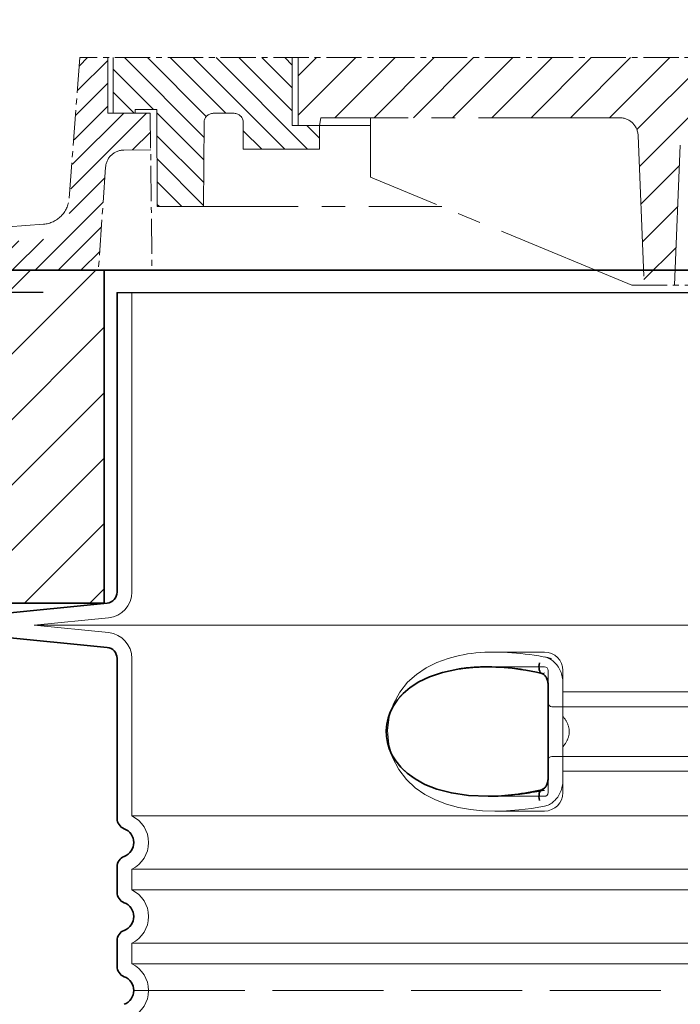
# Model space of a CAD drawing. Units: millimetres. Extents: x 252221 to 298449, y 158447 to 175650.
# Drawn here: x 293038 to 293395, y 169922 to 170454 of the extents above; entities that cross this region are included whole.
import ezdxf

# ---------------------------------------------------------------- set-up
doc = ezdxf.new("R2010")
doc.units = ezdxf.units.MM
for name, pattern in [('ACAD_ISO02W100', [15, 12, -3]), ('CENTER2', [28.575000000000003, 19.05, -3.175, 3.175, -3.175]), ('DASHED', [0])]:
    doc.linetypes.add(name, pattern=pattern)
doc.layers.get('DEFPOINTS').update_dxf_attribs({"color": 250})
for name, color, linetype, lineweight in [('AM_8', 1, 'Continuous', 25), ('kote', 252, 'Continuous', 9), ('Skrytá (ISO)', 1, 'DASHED', 18), ('Viditelná (ISO)', 7, 'Continuous', 35)]:
    doc.layers.add(name, color=color, linetype=linetype, lineweight=lineweight)
doc.styles.get("Standard").update_dxf_attribs({"font": 'ISOCP.SHX'})
doc.styles.add('Styl textu40', font='arial.ttf')
doc.dimstyles.new('VARIABEL-ST', dxfattribs={"dimscale": 40, "dimtxt": 7, "dimasz": 2.5, "dimexe": 1, "dimexo": 1, "dimgap": 0.6, "dimtad": 1, "dimdsep": 46, "dimtxsty": 'Standard', "dimcen": 0, "dimclrd": 256, "dimclre": 256, "dimclrt": 5, "dimadec": 0, "dimazin": 0, "dimtp": 0.1, "dimtm": 0.1, "dimtfac": 0.71, "dimtdec": 3, "dimtmove": 0, "dimatfit": 3, "dimfxl": 1, "dimtzin": 0, "dimarcsym": 0})

# ---------------------------------------------------------------- blocks, each defined once
blk = doc.blocks.new('*D145')
at = {"layer": 'DEFPOINTS', "color": 0, "transparency": 16777216}
for p in [(293070.4455124237, 170454.0901469767), (292584.5269711741, 169619.1526469767), (293090.4595124237, 169619.1526469767)]:
    blk.add_point(p, dxfattribs=at)
at = {"layer": 'kote', "lineweight": -2, "transparency": 16777216}
for p, q in [((293030.4455124237, 170454.0901469767), (292544.5269711741, 170454.0901469767)), ((292584.5269711741, 170354.0901469767), (292584.5269711741, 169719.1526469767)), ((293050.4595124237, 169619.1526469767), (292544.5269711741, 169619.1526469767))]:
    blk.add_line(p, q, dxfattribs=at)
at = {"layer": 'kote', "transparency": 16777216}
for points in [[(292567.8603045074, 170354.0901469767), (292601.1936378407, 170354.0901469767), (292584.5269711741, 170454.0901469767)], [(292567.8603045074, 169719.1526469767), (292601.1936378407, 169719.1526469767), (292584.5269711741, 169619.1526469767)]]:
    blk.add_solid(points, dxfattribs=at)
at = {"layer": 'kote', "transparency": 16777216, "insert": (292529.8721280635, 170036.6213969766), "char_height": 60, "attachment_point": 5, "rotation": 90, "style": 'Styl textu40'}
blk.add_mtext('835', dxfattribs=at)
blk = doc.blocks.new('*D139')
at = {"layer": 'DEFPOINTS', "color": 0, "transparency": 16777216}
for p in [(293090.4595124237, 170306.6526469767), (292694.8620381759, 169619.1526469767), (293090.4595124237, 169619.1526469767)]:
    blk.add_point(p, dxfattribs=at)
at = {"layer": 'kote', "lineweight": -2, "transparency": 16777216}
for p, q in [((293050.4595124237, 170306.6526469767), (292654.8620381759, 170306.6526469767)), ((292694.8620381759, 170206.6526469767), (292694.8620381759, 169719.1526469767)), ((293050.4595124237, 169619.1526469767), (292654.8620381759, 169619.1526469767))]:
    blk.add_line(p, q, dxfattribs=at)
at = {"layer": 'kote', "transparency": 16777216}
for points in [[(292678.1953715092, 170206.6526469767), (292711.5287048426, 170206.6526469767), (292694.8620381759, 170306.6526469767)], [(292678.1953715092, 169719.1526469767), (292711.5287048426, 169719.1526469767), (292694.8620381759, 169619.1526469767)]]:
    blk.add_solid(points, dxfattribs=at)
at = {"layer": 'kote', "transparency": 16777216, "insert": (292640.2276589125, 169962.9026469766), "char_height": 60, "attachment_point": 5, "rotation": 90, "style": 'Styl textu40'}
blk.add_mtext('688', dxfattribs=at)

msp = doc.modelspace()

# ---------------------------------------------------------------- hatches: boundary and pattern name
at = {"ltscale": 4}
h = msp.add_hatch(dxfattribs=at)
h.set_pattern_fill('ANSI31', color=1, scale=70, style=0)
h.set_pattern_definition([(45, (270092.9211148854, 161434.9976160485), (-6.18718433538229, 6.187184335382291), [])])
edge = h.paths.add_edge_path()
edge.add_line((293931.4009194583, 170403.5901469766), (293908.4009194583, 170403.5901469766))
edge.add_line((293908.4009194583, 170403.5901469766), (293909.7892434597, 170383.686988063))
edge.add_line((293909.7892434598, 170383.6869880631), (293922.6053720358, 170383.6211755498))
edge.add_arc((293922.5719921832, 170373.6212312607), 10.00000000000173, 3.9901439578570717, 89.80874717725419, ccw=False)
edge.add_line((293932.5477525335, 170374.3170799743), (293936.4349263706, 170318.5901469766))
edge.add_line((293936.4349263706, 170318.5901469766), (294008.4009194583, 170318.5901469766))
edge.add_line((294008.4009194583, 170318.5901469766), (294005.7624202056, 170336.4942944774))
edge.add_arc((294003.1450125952, 170334.6471931443), 3.203530229919438, -146.1733514270826, 35.210571939279305, ccw=False)
edge.add_line((294000.483757884, 170332.8638453666), (293966.1305706467, 170335.4441426242))
edge.add_arc((293967.2540687395, 170350.402008516), 14.99999999999665, 183.9901439578344, 265.7045307400516, ccw=False)
edge.add_line((293952.2904282139, 170349.3582354456), (293946.4149194583, 170433.5901469766))
edge.add_line((293946.4149194583, 170433.5901469766), (293931.4009194583, 170433.5901469766))
edge.add_line((293931.4009194583, 170433.5901469766), (293931.4009194583, 170403.5901469766))
edge = h.paths.add_edge_path()
edge.add_arc((293094.2298467335, 170373.6212312607), 9.999999999994255, 90.19125282274581, 176.0098560421429, ccw=False)
edge.add_line((293094.1964668809, 170383.6211755498), (293108.6281688878, 170383.695284246))
edge.add_line((293108.6281688878, 170383.695284246), (293108.4009194583, 170403.5901469766))
edge.add_line((293108.4009194583, 170403.5901469766), (293085.4009194583, 170403.5901469766))
edge.add_line((293085.4009194583, 170403.5901469766), (293085.4009194583, 170433.5901469766))
edge.add_line((293085.4009194584, 170433.5901469766), (293070.3869194583, 170433.5901469766))
edge.add_line((293070.3869194583, 170433.5901469766), (293064.5114107028, 170349.3582354456))
edge.add_arc((293049.5477701772, 170350.402008516), 14.99999999999852, 274.2954692599196, 356.00985604215174, ccw=False)
edge.add_line((293050.6712682699, 170335.4441426242), (293016.3180810327, 170332.8638453666))
edge.add_arc((293016.8349194583, 170326.8861469766), 6.000000000000955, 94.9415674272249, 164.2502986262194)
edge.add_line((293011.0601795512, 170328.5147595778), (293008.4009194584, 170318.5901469766))
edge.add_line((293008.4009194584, 170318.5901469766), (293080.3669125461, 170318.5901469766))
edge.add_line((293080.3669125461, 170318.5901469766), (293084.2540863832, 170374.3170799743))
h = msp.add_hatch(dxfattribs=at)
h.set_pattern_fill('ANSI31', color=1, scale=70, angle=90, style=0)
h.set_pattern_definition([(135, (270092.9211148854, 161434.9976160485), (-6.187184335382291, -6.18718433538229), [])])
h.paths.add_polyline_path([(293158.7153431998, 170398.4775261077), (293158.7153431998, 170384.0775261077), (293199.9211148854, 170384.0775261077), (293199.9211148854, 170396.8976160485), (293185.1211148854, 170396.8976160485), (293185.1211148854, 170433.5901469766), (293088.4009194583, 170433.5901469766), (293088.4009194583, 170403.5901469766), (293100.2211148854, 170403.5901469766), (293100.2211148854, 170405.4976160485), (293111.9211148854, 170405.4976160485), (293112.2211148854, 170352.9976160485), (293137.2211148854, 170352.9976160485), (293137.4811633484, 170398.5060970698, -0.4125408936790876), (293142.4810817177, 170403.4775261077), (293153.7153431998, 170403.4775261077, -0.4142135623729016)])
h.paths.add_polyline_path([(293874.320757199, 170403.4775261077, -0.4125408936793046), (293879.3206755683, 170398.5060970698), (293879.5807240313, 170352.9976160485), (293904.5807240313, 170352.9976160485), (293904.8807240313, 170405.4976160485), (293916.5807240313, 170405.4976160485), (293916.5807240313, 170403.5901469766), (293928.4009194583, 170403.5901469766), (293928.4009194583, 170433.5901469766), (293831.6807240313, 170433.5901469766), (293831.6807240313, 170396.8976160485), (293816.8807240313, 170396.8976160485), (293816.8807240313, 170384.0775261077), (293858.0864957168, 170384.0775261077), (293858.0864957169, 170398.4775261077, -0.4142135623729818), (293863.0864957169, 170403.4775261077)])
h = msp.add_hatch(dxfattribs=at)
h.set_pattern_fill('ANSI31', color=1, scale=120, style=0)
h.set_pattern_definition([(45, (270092.9211148854, 161434.9976160485), (-10.60660171779821, 10.60660171779821), [])])
h.paths.add_polyline_path([(293188.4009194583, 170433.5901469766), (293188.4009194583, 170396.8976160485), (293199.9211148854, 170396.8976160485), (293200.5211148854, 170401.0976160485), (293362.1057558047, 170401.0976160485, -0.4022388161685567), (293372.0973287142, 170391.5080679873), (293375.4211148854, 170310.5976160485), (293391.8211148854, 170310.5976160485), (293394.9271780518, 170386.2080679873, -0.4022388161685672), (293404.9187509614, 170395.7976160485), (293508.4009194583, 170395.7976160485), (293611.8830879553, 170395.7976160485, -0.4022388161685535), (293621.8746608648, 170386.2080679873), (293624.9807240313, 170310.5976160485), (293641.3807240313, 170310.5976160485), (293644.7045102025, 170391.5080679873, -0.4022388161685428), (293654.696083112, 170401.0976160485), (293816.2807240313, 170401.0976160485), (293816.8807240313, 170396.8976160485), (293828.4009194583, 170396.8976160485), (293828.4009194583, 170433.5901469766), (293508.4009194583, 170433.5901469766)])
at = {"layer": 'AM_8'}
h = msp.add_hatch(dxfattribs=at)
h.set_pattern_fill('_U', color=256, scale=25, angle=45, style=0, pattern_type=0)
h.set_pattern_definition([(45, (291129.6961573416, 149595.7071214647), (-17.67766952966369, 17.67766952966369), [])])
h.paths.add_polyline_path([(292733.4009194583, 170138.6526469766), (293083.4009194583, 170138.6526469766), (293083.4009194583, 170318.6526469766), (293003.4009194583, 170318.6526469766), (292998.4009194583, 170338.6526469766), (292733.4009194583, 170338.6526469766)])
h.paths.add_polyline_path([(293933.4009194583, 170138.6526469766), (294283.4009194583, 170138.6526469766), (294283.4009194583, 170338.6526469766), (294018.4009194583, 170338.6526469766), (294013.4009194583, 170318.6526469766), (293933.4009194583, 170318.6526469766)])

# ---------------------------------------------------------------- linework, layer by layer
at = {"linetype": 'CENTER2', "lineweight": 5}
for p, q in [((293070.3869194583, 170433.5901469766), (293064.5114107027, 170357.4132663737)), ((293508.4009194583, 170433.5901469766), (293070.3869194583, 170433.5901469766)), ((293108.4009194583, 170403.5901469766), (293109.3718334961, 170318.5901469766)), ((293084.2540863832, 170374.3170799743), (293080.3669125461, 170318.5901469766)), ((293050.6712682699, 170343.4991735523), (293016.4419194583, 170340.9281779047)), ((293368.7211148854, 170310.5976160485), (293648.0807240313, 170310.5976160485))]:
    msp.add_line(p, q, dxfattribs=at)
at = {"linetype": 'CENTER2', "lineweight": 5, "ltscale": 4}
for p, q in [((293085.4009194583, 170433.5901469766), (293085.4009194583, 170403.5901469766)), ((293088.4009194583, 170433.5901469766), (293088.4009194583, 170403.5901469766)), ((293185.1211148854, 170396.8976160485), (293185.1211148854, 170433.5901469766)), ((293188.4009194583, 170433.5901469766), (293188.4009194583, 170396.8976160485)), ((293085.4009194583, 170403.5901469766), (293108.4009194583, 170403.5901469766)), ((293100.2211148854, 170403.5901469766), (293100.2211148854, 170405.4976160485)), ((293100.2211148854, 170405.4976160485), (293111.9211148854, 170405.4976160485)), ((293111.9211148854, 170405.4976160485), (293112.2211148854, 170352.9976160485)), ((293142.4810817177, 170403.4775261077), (293153.7153431998, 170403.4775261077)), ((293137.4811633484, 170398.5060970698), (293137.2211148854, 170352.9976160485)), ((293158.7153431998, 170384.0775261077), (293158.7153431998, 170398.4775261077)), ((293200.5211148854, 170401.0976160485), (293199.9211148854, 170396.8976160485)), ((293362.1057558047, 170401.0976160485), (293200.5211148854, 170401.0976160485)), ((293227.4211148854, 170368.8976160485), (293227.4211148854, 170401.0976160485)), ((293199.9211148854, 170396.8976160485), (293185.1211148854, 170396.8976160485)), ((293199.9211148854, 170384.0775261077), (293199.9211148854, 170396.8976160485)), ((293199.9211148854, 170396.8976160485), (293227.4211148854, 170396.8976160485)), ((293372.0973287142, 170391.5080679873), (293375.4211148854, 170310.5976160485)), ((293108.6281688878, 170383.695284246), (293094.1964668809, 170383.6211755498)), ((293158.7153431998, 170384.0775261077), (293199.9211148854, 170384.0775261077)), ((293394.9271780518, 170386.2080679873), (293391.8211148854, 170310.5976160485)), ((293368.7211148854, 170310.5976160485), (293227.4211148854, 170368.8976160485)), ((293112.2211148854, 170352.9976160485), (293265.9574785217, 170352.9976160485))]:
    msp.add_line(p, q, dxfattribs=at)
for p, q in [((293006.2593528912, 170318.6526469766), (294010.5424860254, 170318.6526469766)), ((293090.268943088, 170306.6078440664), (293926.268943088, 170306.6078440664)), ((293090.4595124235, 170306.6526469766), (293926.3423264931, 170306.6526469766))]:
    msp.add_line(p, q)
for centre, radius, start, end in [((293142.4810817177, 170398.4775261077), 5, 90, 179.6725991084981), ((293153.7153431998, 170398.4775261077), 5, 0, 90), ((293362.1057558047, 170391.0976160485), 10, 2.352377205604772, 90)]:
    msp.add_arc(centre, radius, start, end, dxfattribs=at)
at = {"linetype": 'CENTER2', "lineweight": 5}
for centre, radius, start, end in [((293094.2298467335, 170373.6212312607), 10, 90.19125282228647, 176.0098560426003), ((293049.5477701772, 170358.4570394441), 15, 274.2954692583746, 356.0098560426003)]:
    msp.add_arc(centre, radius, start, end, dxfattribs=at)
at = {"layer": 'Skrytá (ISO)', "ltscale": 11.63976573944092}
msp.add_line((293098.4595124235, 170306.6526469766), (293098.4595124235, 170144.5843573646), dxfattribs=at)
at = {"layer": 'Skrytá (ISO)', "ltscale": 3.83970308303833}
for p, q in [((293085.8480083443, 170130.6533818402), (293045.70807086, 170126.6526469771)), ((293085.8480083443, 170122.6519121131), (293045.70807086, 170126.6526469761))]:
    msp.add_line(p, q, dxfattribs=at)
at = {"layer": 'Skrytá (ISO)', "ltscale": 13.01827239990234}
msp.add_line((293045.70807086, 170126.6526469766), (293971.2109539871, 170126.6526469766), dxfattribs=at)
at = {"layer": 'Skrytá (ISO)', "ltscale": 2.604309797286987}
msp.add_line((293294.0990403394, 170112.1526469766), (293321.4595124235, 170112.1526469766), dxfattribs=at)
at = {"layer": 'Skrytá (ISO)', "ltscale": 10.2974853515625}
msp.add_line((293098.4595124235, 170108.7209365886), (293098.4595124235, 170023.5401415466), dxfattribs=at)
at = {"layer": 'Skrytá (ISO)', "ltscale": 2.90503716468811}
msp.add_line((293290.9397683262, 170104.1526469766), (293321.4595124235, 170104.1526469766), dxfattribs=at)
at = {"layer": 'Skrytá (ISO)', "ltscale": 2.176965951919556}
msp.add_line((293323.4595124235, 170102.1526469766), (293323.4595124235, 170094.5393338174), dxfattribs=at)
at = {"layer": 'Skrytá (ISO)', "ltscale": 2.024336099624634}
for p, q in [((293331.4595124235, 170102.1526469766), (293331.4595124235, 170095.5334015735)), ((293331.4595124235, 170042.7718923797), (293331.4595124235, 170036.1526469766))]:
    msp.add_line(p, q, dxfattribs=at)
at = {"layer": 'Skrytá (ISO)', "ltscale": 1.731626510620117}
for p, q in [((293331.4595124235, 170077.3408527076), (293331.4595124235, 170095.5334015736)), ((293331.4595124235, 170042.7718923796), (293331.4595124235, 170060.9644412456))]:
    msp.add_line(p, q, dxfattribs=at)
at = {"layer": 'Skrytá (ISO)', "ltscale": 12.22713470458984}
for p, q in [((293331.4595124235, 170090.6026469766), (293685.4595124235, 170090.6026469766)), ((293331.4595124235, 170047.7026469766), (293685.4595124235, 170047.7026469766))]:
    msp.add_line(p, q, dxfattribs=at)
at = {"layer": 'Skrytá (ISO)', "ltscale": 12.64161396026611}
for p, q in [((293325.4595124235, 170082.6026469766), (293691.4595124235, 170082.6026469766)), ((293325.4595124235, 170055.7026469766), (293691.4595124235, 170055.7026469766))]:
    msp.add_line(p, q, dxfattribs=at)
at = {"layer": 'Skrytá (ISO)', "ltscale": 1.599332094192505}
msp.add_line((293331.4595124235, 170077.3408527076), (293331.4595124235, 170060.9644412456), dxfattribs=at)
at = {"layer": 'Skrytá (ISO)', "ltscale": 2.176965713500977}
msp.add_line((293323.4595124235, 170043.7659593262), (293323.4595124235, 170036.1526469766), dxfattribs=at)
at = {"layer": 'Skrytá (ISO)'}
msp.add_line((293291.1026207915, 170034.1526469766), (293291.102639865, 170034.1526469766), dxfattribs=at)
at = {"layer": 'Skrytá (ISO)', "ltscale": 2.884176015853882}
msp.add_line((293291.1589226507, 170034.1526469766), (293321.4595124235, 170034.1526469766), dxfattribs=at)
at = {"layer": 'Skrytá (ISO)', "ltscale": 2.526359081268311}
msp.add_line((293294.917947383, 170026.1526469766), (293321.4595124235, 170026.1526469766), dxfattribs=at)
at = {"layer": 'Skrytá (ISO)', "ltscale": 12.97603321075439}
for p, q in [((293918.4595124235, 170023.5401415466), (293098.4595124235, 170023.5401415466)), ((293098.4595124235, 169994.7651524066), (293918.4595124235, 169994.7651524066)), ((293918.4595124235, 169983.5401415466), (293098.4595124235, 169983.5401415466)), ((293098.4595124235, 169954.7651524066), (293918.4595124235, 169954.7651524066)), ((293918.4595124235, 169943.5401415466), (293098.4595124235, 169943.5401415466))]:
    msp.add_line(p, q, dxfattribs=at)
at = {"layer": 'Skrytá (ISO)', "ltscale": 1.068395018577576}
for p, q in [((293098.4595124235, 169994.7651524066), (293098.4595124235, 169983.5401415466)), ((293098.4595124235, 169954.7651524066), (293098.4595124235, 169943.5401415466))]:
    msp.add_line(p, q, dxfattribs=at)
at = {"layer": 'Skrytá (ISO)', "ltscale": 6.263094425201416, "flags": 128}
msp.add_lwpolyline([(293325.3382889738, 170108.7214335977), (293323.0831353178, 170109.1816386758), (293320.7686631194, 170109.6168193399), (293318.4031884184, 170110.025449711), (293315.9987465849, 170110.4046306192), (293313.5779015532, 170110.7505473672), (293311.1490075102, 170111.0616740762), (293308.7188164702, 170111.3366374551), (293306.2940995207, 170111.5742168008), (293303.8727013579, 170111.773496586), (293301.449262332, 170111.9335612833), (293299.0261094084, 170112.0519694864), (293296.5994088164, 170112.1261272012), (293294.1628663054, 170112.1526774942), (293291.7093102446, 170112.1270427286), (293289.2461602202, 170112.0443400918), (293286.7868821135, 170111.8996867715), (293284.3710534087, 170111.6923198282), (293282.0473114958, 170111.4269694864), (293279.8063675871, 170111.1057719766), (293277.6384942046, 170110.7301005899), (293275.5340592375, 170110.3020915567), (293273.4833542815, 170109.8234233438), (293271.4767281523, 170109.295774418), (293269.504491519, 170108.7211284219)], dxfattribs=at)
at = {"layer": 'Skrytá (ISO)', "ltscale": 14.93942737579346, "flags": 128}
msp.add_lwpolyline([(293269.5039574614, 170108.720975834), (293263.3842102995, 170106.5012797891), (293257.6199738493, 170103.6378154336), (293252.3094765654, 170100.091062504), (293247.5431076994, 170095.8143291055), (293243.2702271452, 170090.5282268106), (293239.8082177153, 170084.2033061563), (293237.5466935149, 170077.1159038125), (293236.7077843657, 170069.6778544961), (293237.3393265715, 170062.2292766153), (293239.4094864836, 170055.0640544473), (293242.7217308989, 170048.6123332559), (293246.9098488798, 170043.1675395547), (293251.6017357817, 170038.7723979532), (293256.8406121245, 170035.125852543), (293262.5465790739, 170032.168241459), (293268.6222664824, 170029.8601970254), (293274.9657456389, 170028.1597575723), (293281.4656083098, 170027.0155009805), (293288.0037514677, 170026.3699016153), (293294.4534317961, 170026.1535319864), (293300.9112755766, 170026.3030681192), (293307.5969140044, 170026.7992839395), (293314.4630829802, 170027.6368388711), (293321.459733676, 170028.8062724649)], dxfattribs=at)
at = {"layer": 'Skrytá (ISO)', "ltscale": 1.845089673995972, "flags": 128}
msp.add_lwpolyline([(293331.4595238676, 170095.5334147989), (293331.4393441191, 170096.3299235879), (293331.3786332121, 170097.132078129), (293331.2769906035, 170097.9368266641), (293331.1340729704, 170098.7417277872), (293330.9495369902, 170099.5434245645), (293330.7250420561, 170100.3329143106), (293330.4623238554, 170101.1050090372), (293330.1624123564, 170101.8575725137), (293329.8263756743, 170102.5884685098), (293329.4552056303, 170103.2958659708), (293329.0499703398, 170103.9774760782), (293328.6118142119, 170104.6313151895), (293328.1430069914, 170105.2538737833), (293327.6453034392, 170105.843015629), (293327.1200577727, 170106.3970622598), (293326.5687195769, 170106.9141826211), (293325.9926812163, 170107.3926982461), (293325.3933159819, 170107.8312358438), (293324.7733323088, 170108.2268962442), (293324.1363732329, 170108.577390629), (293323.4844986906, 170108.8811931192), (293322.8197113982, 170109.1369304239), (293322.144033145, 170109.3433818399), (293321.4595047942, 170109.4991740762)], dxfattribs=at)
at = {"layer": 'Skrytá (ISO)', "ltscale": 14.30033206939697, "flags": 128}
msp.add_lwpolyline([(293321.4595047942, 170037.3487529336), (293306.6480080595, 170035.0428447305), (293293.0260292998, 170034.1672954141), (293281.0686318388, 170034.5863017618), (293270.8995072356, 170036.0705241739), (293262.4437920561, 170038.3717021524), (293255.5484406462, 170041.2566814004), (293250.0195710173, 170044.5292338907), (293245.6604973784, 170048.0367717325), (293242.2919861784, 170051.6691264688), (293239.7637764922, 170055.3466472208), (293237.9489533415, 170059.0250835), (293236.7535416594, 170062.6704082071), (293236.1045853606, 170066.2752971231), (293235.9565560332, 170069.8572978555), (293236.2985054961, 170073.4452495157), (293237.1554200163, 170077.0649394571), (293238.5848061552, 170080.7259807168), (293240.6677071562, 170084.4086894571), (293243.5097519865, 170088.0749187051), (293247.2498909941, 170091.670194584), (293252.0456902495, 170095.0997600137), (293258.0896775236, 170098.2409343301), (293265.5755631438, 170100.9212932168), (293274.6930901518, 170102.9304179727)], dxfattribs=at)
at = {"layer": 'Skrytá (ISO)', "ltscale": 1.969586968421936, "flags": 128}
msp.add_lwpolyline([(293309.435502719, 170102.9304179727), (293308.6303727141, 170103.0312785684), (293307.8286377898, 170103.1272563516), (293307.0307557097, 170103.2186564981), (293306.2370697966, 170103.3054790079), (293305.4468743315, 170103.3878764688), (293304.6591202727, 170103.4658488809), (293303.8726822844, 170103.53970142), (293303.0865113249, 170103.6095866739), (293302.299577426, 170103.6755046426), (293301.5109078398, 170103.7374553262), (293300.7203499785, 170103.7954387247), (293299.9287812224, 170103.8494548379), (293299.1370980254, 170103.8990459024), (293298.3469216338, 170103.9445170938), (293297.561170291, 170103.9854106485), (293296.7829148283, 170104.0217265665), (293296.014711093, 170104.0533122598), (293295.2574936858, 170104.0803203165), (293294.5119111052, 170104.1029033243), (293293.7783638945, 170104.1210612833), (293293.0558411589, 170104.1349467813), (293292.3429314604, 170104.1448649942), (293291.6381661406, 170104.150663334), (293290.9402291289, 170104.1526469766)], dxfattribs=at)
at = {"layer": 'Skrytá (ISO)', "ltscale": 0.880778431892395, "flags": 128}
for points in [[(293334.8942582121, 170069.1526469766), (293334.8867814055, 170069.5408305704), (293334.8646370879, 170069.9248942911), (293334.8282258025, 170070.3049907266), (293334.777967166, 170070.6809672891), (293334.7142235747, 170071.0529765665), (293334.6374337187, 170071.4210185586), (293334.5479981413, 170071.7849406778), (293334.4463173857, 170072.1448955118), (293334.3327919951, 170072.5007304727), (293334.2078415861, 170072.8525981485), (293334.0718476286, 170073.2004985391), (293333.9251725188, 170073.5442790567), (293333.7681405058, 170073.8839397012), (293333.6011330595, 170074.2193278848), (293333.4244935027, 170074.5507487833), (293333.2385651579, 170074.8778972208), (293333.0437104216, 170075.2007731973), (293332.8402916899, 170075.5195293008), (293332.6286332121, 170075.8340129434), (293332.409116458, 170076.1440715372), (293332.1820847502, 170076.44985767), (293331.9479004851, 170076.7513713418), (293331.7069069853, 170077.048307377), (293331.4594666472, 170077.3408183633)], [(293331.4594666472, 170060.9644755899), (293331.7069069853, 170061.2569865762), (293331.9479004851, 170061.5539226114), (293332.1820847502, 170061.8554362833), (293332.409116458, 170062.1612224161), (293332.6286332121, 170062.4712810098), (293332.8402916899, 170062.7857646524), (293333.0437104216, 170063.1045207559), (293333.2385651579, 170063.4273967325), (293333.4244935027, 170063.75454517), (293333.6011330595, 170064.0859660684), (293333.7681405058, 170064.421354252), (293333.9251725188, 170064.7610148965), (293334.0718476286, 170065.1047954141), (293334.2078415861, 170065.4526958047), (293334.3327919951, 170065.8045634805), (293334.4463173857, 170066.1603984415), (293334.5479981413, 170066.5203532754), (293334.6374337187, 170066.8842753946), (293334.7142235747, 170067.2523173868), (293334.777967166, 170067.6243266641), (293334.8282258025, 170068.0003032266), (293334.8646370879, 170068.3803996622), (293334.8867814055, 170068.7644633829), (293334.8942582121, 170069.1526469766)]]:
    msp.add_lwpolyline(points, dxfattribs=at)
at = {"layer": 'Skrytá (ISO)', "ltscale": 1.845093369483948, "flags": 128}
msp.add_lwpolyline([(293321.4595047942, 170028.806119877), (293322.1610276213, 170028.9663371622), (293322.8510872832, 170029.1791972696), (293323.5277001372, 170029.4425639688), (293324.1888443938, 170029.754758793), (293324.8325364104, 170030.1136455118), (293325.456620883, 170030.5176982461), (293326.0575882902, 170030.9635600625), (293326.6335312834, 170031.4487895547), (293327.1832100859, 170031.971555668), (293327.7053849211, 170032.5298747598), (293328.1987969389, 170033.1217631875), (293328.6620919218, 170033.7452373086), (293329.0931145659, 170034.3964824258), (293329.4907586089, 170035.0733623086), (293329.8542420378, 170035.7737407266), (293330.1827828398, 170036.4954814493), (293330.4756562224, 170037.2364482461), (293330.7320229521, 170037.9948100625), (293330.9511582365, 170038.7682780801), (293331.1322037688, 170039.5544108926), (293331.2743393889, 170040.350461918), (293331.3768021574, 170041.1538371622), (293331.4388100615, 170041.9619426309), (293331.4596192351, 170042.7718791543)], dxfattribs=at)
at = {"layer": 'Skrytá (ISO)', "ltscale": 3.226396560668945, "flags": 128}
msp.add_lwpolyline([(293291.102639865, 170034.1526469766), (293292.2370545378, 170034.1578349649), (293293.3855835905, 170034.1732463418), (293294.5478264799, 170034.1993388711), (293295.7233826628, 170034.2359599649), (293296.9118515959, 170034.2834147989), (293298.112870883, 170034.341855961), (293299.3261353484, 170034.4112834512), (293300.5514161101, 170034.4918498575), (293301.7884270659, 170034.5835551797), (293303.0369584074, 170034.6867045938), (293304.2967049589, 170034.8012980997), (293305.5673043242, 170034.9273356973), (293306.8483559599, 170035.0651225625), (293308.1394974699, 170035.2143535196), (293309.4403092375, 170035.3754863321), (293310.7501618376, 170035.5482158243), (293312.0681206694, 170035.7328471719), (293313.3932129851, 170035.9289226114), (293314.7244469633, 170036.1365947305), (293316.0609452238, 170036.3558635293), (293317.4024788847, 170036.58657642), (293318.7492959013, 170036.8288859903), (293320.1015488615, 170037.0829448282), (293321.4595047942, 170037.3487529336)], dxfattribs=at)
at = {"layer": 'Skrytá (ISO)', "ltscale": 1.960823655128479}
for centre, start, end in [((293084.4595124235, 170144.5843573646), 275.6918541640891, 0), ((293084.4595124235, 170108.7209365886), 0, 84.30814583591092)]:
    msp.add_arc(centre, 14, start, end, dxfattribs=at)
at = {"layer": 'Skrytá (ISO)', "ltscale": 1.495121836662292}
for centre, start, end in [((293321.4595124235, 170102.1526469766), 0, 90), ((293321.4595124235, 170036.1526469766), 270, 0)]:
    msp.add_arc(centre, 10, start, end, dxfattribs=at)
at = {"layer": 'Skrytá (ISO)', "ltscale": 0.298944354057312}
for centre, start, end in [((293321.4595124235, 170102.1526469766), 0, 90), ((293325.4595124235, 170084.6026469766), 180.0000030782542, 270), ((293325.4595124235, 170053.7026469766), 90, 179.9999969217458), ((293321.4595124235, 170036.1526469766), 270, 0)]:
    msp.add_arc(centre, 2, start, end, dxfattribs=at)
at = {"layer": 'Skrytá (ISO)', "ltscale": 3.405312061309814}
for centre in [(293091.4595124235, 170009.1526469766), (293091.4595124235, 169969.1526469766), (293091.4595124235, 169929.1526469766)]:
    msp.add_arc(centre, 16.00000000000001, 295.9444797721008, 64.05552022789921, dxfattribs=at)
at = {"layer": 'Skrytá (ISO)', "ltscale": 0.4202094972133636}
msp.add_ellipse((293330.0327795787, 170084.7520096922), major_axis=(61.80022101962529, -17.02816967471894), ratio=0.3460558468547405, start_param=1.741558161442162, end_param=1.804401592894589, dxfattribs=at)
at = {"layer": 'Skrytá (ISO)', "ltscale": 0.2767742872238159}
msp.add_ellipse((293321.4595124518, 170106.4085627926), major_axis=(-1.367241911147893, -5.842144261716186), ratio=0.444325087716914, start_param=5.442350841988741e-06, end_param=0.4847864918246314, dxfattribs=at)
at = {"layer": 'Skrytá (ISO)', "ltscale": 0.2767744064331055}
msp.add_ellipse((293321.4595120017, 170031.8967325506), major_axis=(-1.367240544009308, 5.842143607268831), ratio=0.4443251155547275, start_param=5.798398822603855, end_param=6.283180126764951, dxfattribs=at)
at = {"layer": 'Viditelná (ISO)'}
for p, q in [((294013.4009194583, 170318.6526469766), (293003.4009194583, 170318.6526469766)), ((293375.0902157275, 170318.6526469766), (293083.4009194583, 170318.6526469766)), ((293083.4009194583, 170138.6526469766), (293083.4009194583, 170318.6526469766)), ((293090.4595124235, 170306.6526469766), (293090.4595124235, 170144.5843573646)), ((292733.4009194583, 170138.6526469766), (293083.4009194583, 170138.6526469766)), ((293085.0545821039, 170138.6139392826), (293014.9636210233, 170131.6279953785)), ((293085.0545821039, 170114.6913546706), (293014.9636210233, 170121.6772985748)), ((293090.4595124235, 170108.7209365886), (293090.4595124235, 170022.2293438076)), ((293323.459512457, 170043.7659592173), (293323.459512457, 170094.5393334449)), ((293090.4595124235, 169996.0759501456), (293090.4595124235, 169982.2293438076)), ((293090.4595124235, 169956.0759501456), (293090.4595124235, 169942.2293438076))]:
    msp.add_line(p, q, dxfattribs=at)
at = {"layer": 'Viditelná (ISO)', "linetype": 'CENTER2', "lineweight": 5}
msp.add_line((293375.0902157275, 170318.6526469766), (293083.4009194583, 170318.6526469766), dxfattribs=at)
at = {"layer": 'Viditelná (ISO)', "linetype": 'ACAD_ISO02W100', "lineweight": 9, "ltscale": 5}
msp.add_line((293099.4595124235, 169929.1526469766), (293917.4595124235, 169929.1526469766), dxfattribs=at)
at = {"layer": 'Viditelná (ISO)', "flags": 128}
for points in [[(293274.6930901518, 170102.9304179727), (293266.3237778654, 170101.1321696817), (293259.3201653471, 170098.7611064493), (293253.5401169768, 170095.9792766153), (293248.8385216704, 170092.924467045), (293245.065995883, 170089.6999797403), (293242.0936982146, 170086.3853129922), (293239.8095528593, 170083.0367717325), (293238.1180207243, 170079.6867045938), (293236.9473664275, 170076.3622722208), (293236.2398735991, 170073.0724772989), (293235.9552590361, 170069.8072490274), (293236.0762040129, 170066.5469035684), (293236.6101662627, 170063.2688579141), (293237.5886361113, 170059.9583110391), (293239.0630738249, 170056.6161784708), (293241.09911127, 170053.2635173379), (293243.7819687834, 170049.9303874551), (293247.219411563, 170046.660428959), (293251.5297142973, 170043.5273418008), (293256.858712863, 170040.6210002481), (293263.3530442229, 170038.066678959), (293271.1600129118, 170036.0168132364), (293280.3894249907, 170034.6496257364), (293291.102639865, 170034.1526469766)], [(293290.9402291289, 170104.1526469766), (293290.2551095, 170104.1508159219), (293289.5741669646, 170104.1450175821), (293288.8960854521, 170104.1355571329), (293288.2195679655, 170104.1221293985), (293287.5432793608, 170104.1048869668), (293286.8662850371, 170104.0835246622), (293286.1882988921, 170104.0580424844), (293285.5090729704, 170104.0282878458), (293284.8286072722, 170103.9941081583), (293284.1476647368, 170103.9556560098), (293283.4671418181, 170103.9126262247), (293282.7878777495, 170103.8653239786), (293282.1101777068, 170103.8134440958), (293281.4341370573, 170103.7571391641), (293280.7598320952, 170103.6964091836), (293280.087014865, 170103.6309489786), (293279.415151309, 170103.5609111368), (293278.7437073698, 170103.4861430704), (293278.0721299162, 170103.4064921915), (293277.3997323027, 170103.3218059122), (293276.7258278838, 170103.2319316446), (293276.0500161162, 170103.1368693887), (293275.3723732939, 170103.0363139688), (293274.6930901518, 170102.9304179727)], [(293308.5469071379, 170102.7871379434), (293306.3280312529, 170103.1000957071), (293304.1094796172, 170103.3741435586), (293301.8936364165, 170103.6083659708), (293299.6829621306, 170103.802000004), (293297.4798409453, 170103.9541301309), (293295.2867524138, 170104.0638408243), (293293.1060616484, 170104.1303691446), (293290.9402291289, 170104.1526469766)], [(293320.0922600737, 170100.5663737833), (293317.1992508879, 170101.2136516153), (293314.3093316069, 170101.8001994668), (293311.4245430937, 170102.3251018106), (293308.5469071379, 170102.7871379434)], [(293323.4595124235, 170094.5393046915), (293323.4399430266, 170095.0864848672), (293323.3826844206, 170095.6307658731), (293323.2899491301, 170096.1661967813), (293323.1635300627, 170096.6881999551), (293323.0042473784, 170097.1964702188), (293322.8144852629, 170097.6856669961), (293322.596704196, 170098.1502971231), (293322.3517624846, 170098.5877666055), (293322.0824639311, 170098.9950236856), (293321.7946068755, 170099.3652019083), (293321.4939133635, 170099.6918925821), (293321.1841027251, 170099.9718913614), (293320.8759324065, 170100.2019939004), (293320.5827729216, 170100.3774699747), (293320.3170983305, 170100.496946293), (293320.0922791472, 170100.5663737833)], [(293320.0922791472, 170037.73892017), (293320.3179184904, 170037.8091105997), (293320.5851189604, 170037.9293498575), (293320.8780877104, 170038.1037578165), (293321.1852089873, 170038.333250004), (293321.4940087309, 170038.6134013711), (293321.795255374, 170038.9405498086), (293322.0831505766, 170039.3101176797), (293322.3509423247, 170039.7152385293), (293322.5956170073, 170040.1533183633), (293322.8144280424, 170040.6193217813), (293323.0040184965, 170041.1072978555), (293323.1629769316, 170041.6152629434), (293323.2899682036, 170042.1400126993), (293323.3829705229, 170042.6762065469), (293323.440000247, 170043.218809086), (293323.4595124235, 170043.7659892618)], [(293291.102639865, 170034.1526469766), (293292.8744332304, 170034.1677531778), (293294.6542565337, 170034.2130717813), (293296.441575717, 170034.2876872598), (293298.2357995024, 170034.3915996133), (293300.0363175383, 170034.5240459024), (293301.8425576201, 170034.6847209512), (293303.6539666167, 170034.8730144083), (293305.4699341765, 170035.0886210977), (293307.2898880949, 170035.330930668), (293309.113237094, 170035.5996379434), (293310.9394280424, 170035.8942851602), (293312.7678315153, 170036.2142619668), (293314.597913455, 170036.5591105997), (293316.42906351, 170036.9285258829), (293318.2607094756, 170037.3218974649), (293320.0922600737, 170037.73892017)]]:
    msp.add_lwpolyline(points, dxfattribs=at)
at = {"layer": 'Viditelná (ISO)'}
for centre, radius, start, end in [((293084.4595124235, 170144.5843573646), 6.000000000000001, 275.6918541640891, 0), ((293084.4595124235, 170108.7209365886), 6.000000000000002, 0, 84.30814583591092), ((293096.4595124235, 170022.2293438076), 6.000000000000001, 180, 249.0751675751046), ((293091.4595124235, 170009.1526469766), 8.000000000000002, 290.9248324286061, 69.07516757139392), ((293096.4595124235, 169996.0759501456), 6.000000000000001, 110.9248324248955, 180), ((293096.4595124235, 169982.2293438076), 6.000000000000001, 180, 249.0751675751046), ((293091.4595124235, 169969.1526469766), 8.000000000000002, 290.9248324286061, 69.07516757139392), ((293096.4595124235, 169956.0759501456), 6.000000000000001, 110.9248324248955, 180), ((293096.4595124235, 169942.2293438076), 6.000000000000001, 180, 249.0751675751046), ((293091.4595124235, 169929.1526469766), 8.000000000000002, 290.9248324286061, 69.07516757139392)]:
    msp.add_arc(centre, radius, start, end, dxfattribs=at)
for centre, major_axis, ratio, start_param, end_param in [((293321.4595124518, 170106.4085627926), (-1.36724191114908, -5.842144261721714), 0.4443250877169175, 4.81600237011281, 6.28319074953062), ((293321.4595120017, 170031.8967325506), (-1.367240544011008, 5.842143607270484), 0.4443251155546946, 6.283180126764744, 7.750368576079529)]:
    msp.add_ellipse(centre, major_axis=major_axis, ratio=ratio, start_param=start_param, end_param=end_param, dxfattribs=at)

# ---------------------------------------------------------------- dimensions: what is measured, and where the dimension line sits
at = {"layer": 'kote'}
for base, p1, picture, middle in [((292584.5269711741, 169619.1526469767), (293070.4455124236, 170454.0901469766), '*D145', (292584.5269711741, 170036.6213969766)), ((292694.8620381759, 169619.1526469767), (293090.4595124235, 170306.6526469766), '*D139', (292694.8620381759, 169962.9026469766))]:
    dim = msp.add_linear_dim(base=base, p1=p1, p2=(293090.4595124235, 169619.1526469766), angle=90, dimstyle='VARIABEL-ST', override={"dimtxt": 1.5, "dimtoh": 1, "dimdec": 0, "dimpost": '<>', "dimtxsty": 'Styl textu40', "dimclrt": 256, "dimtofl": 0, "dimatfit": 0}, dxfattribs=at)
    dim.commit()
    dim.dimension.update_dxf_attribs({"geometry": picture, "text_midpoint": middle, "dimtype": 160})

doc.saveas('drawing.dxf')
